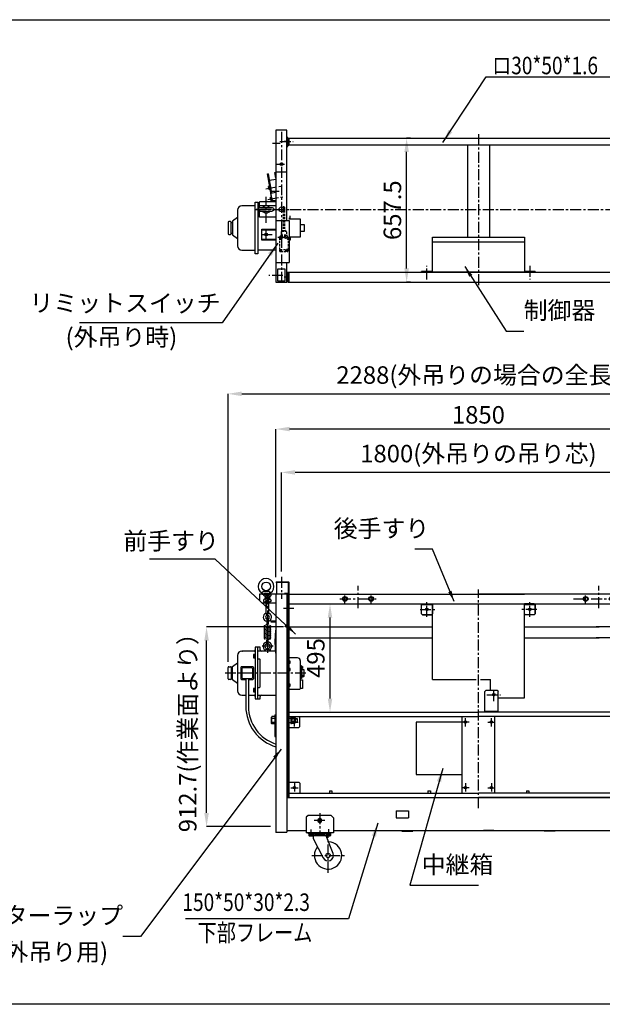
# Model space of a CAD drawing. Extents: x -193 to 6675, y 0 to 4500.
# Drawn here: x 2168 to 4830, y 0 to 4500 of the extents above; entities that cross this region are included whole.
import ezdxf

# ---------------------------------------------------------------- set-up
doc = ezdxf.new("R2010")
doc.units = 0
doc.header["$LTSCALE"] = 40
doc.header["$MEASUREMENT"] = 0
doc.header["$PDMODE"] = 2
doc.header["$PDSIZE"] = 2
doc.linetypes.add('CENTER', pattern=[2, 1.25, -0.25, 0.25, -0.25])
doc.linetypes.add('HIDDEN', pattern=[0.375, 0.25, -0.125])
doc.layers.get('0').update_dxf_attribs({"linetype": 'CONTINUOUS'})
doc.layers.get('DEFPOINTS').update_dxf_attribs({"linetype": 'CONTINUOUS'})
for name, color, linetype in [('1', 7, 'CENTER'), ('10', 7, 'CONTINUOUS'), ('3', 7, 'HIDDEN'), ('8', 7, 'CONTINUOUS'), ('9', 7, 'CONTINUOUS')]:
    doc.layers.add(name, color=color, linetype=linetype)
doc.styles.add('4', font='ROMANS', dxfattribs={"width": 0.8, "bigfont": 'BIGFONT'})
doc.styles.get("Standard").update_dxf_attribs({"font": 'txt', "width": 0.8, "bigfont": 'BIGFONT'})
doc.dimstyles.get("Standard").update_dxf_attribs({"dimtxt": 0.18, "dimasz": 0.18, "dimexe": 0.18, "dimexo": 0.0625, "dimgap": 0.09, "dimtad": 0, "dimtih": 1, "dimtoh": 1, "dimdec": 4, "dimzin": 0, "dimdsep": 46, "dimtxsty": 'STANDARD', "dimcen": 0.09, "dimadec": 0, "dimazin": 0, "dimtfac": 1, "dimtdec": 4, "dimtofl": 0, "dimtmove": 0, "dimatfit": 3, "dimfxl": 1, "dimtolj": 1, "dimtzin": 0, "dimarcsym": 0})

# ---------------------------------------------------------------- blocks, each defined once
blk = doc.blocks.new('*D48')
at = {"linetype": 'ByBlock'}
for p, q in [((2520.5, 1725), (2169, 1725)), ((2169, 874.8), (2169, 1662.5)), ((2461, 812.3), (2169, 812.3))]:
    blk.add_line(p, q, dxfattribs=at)
for points in [[(2158.6, 1662.5), (2179.4, 1662.5), (2169, 1725)], [(2158.6, 874.8), (2179.4, 874.8), (2169, 812.3)]]:
    blk.add_solid(points, dxfattribs=at)
at = {"layer": 'DEFPOINTS', "color": 0, "linetype": 'ByBlock'}
for p in [(2169, 1725), (2545.5, 1725), (2486, 812.3)]:
    blk.add_point(p, dxfattribs=at)
at = {"color": 7, "linetype": 'ByBlock', "insert": (2083, 1268.6), "char_height": 80, "attachment_point": 5, "rotation": 90, "style": '4'}
blk.add_mtext('\\A1;912.7(作業面より）', dxfattribs=at)
blk = doc.blocks.new('025581-ZK-S2')
for p, q in [((-52.5, 68), (-62.5, 60)), ((-62.5, 60), (-62.5, -12)), ((52.5, 68), (-52.5, 68)), ((-6, 49), (-6, 41)), ((6, 49), (6, 41)), ((62.5, 58), (52.5, 68)), ((62.5, 58), (62.5, -12)), ((62.5, -12), (-62.5, -12))]:
    blk.add_line(p, q)
for centre, start, end in [((0, 49), 0, 180), ((0, 41), 180, 0)]:
    blk.add_arc(centre, 6, start, end)
at = {"layer": '1'}
for p, q in [((0, 79), (0, -18.5)), ((-40, 4.6), (-40, -20.5)), ((24.1, 45), (-30.3, 45)), ((40, 5.3), (40, -20.5))]:
    blk.add_line(p, q, dxfattribs=at)
blk = doc.blocks.new('STC125S1')
for p, q in [((-11, 0), (91, 0)), ((-11, -3.2), (-11, 0)), ((-11, -3.2), (91, -3.2)), ((10, -13.2), (10, -25.2)), ((70, -13.2), (10, -13.2)), ((10, -25.2), (55.8, -114)), ((19.7, -8.2), (14.5, -3.2)), ((14.5, -13.2), (19.7, -8.2)), ((60.3, -8.2), (19.7, -8.2)), ((65.5, -3.2), (60.3, -8.2)), ((60.3, -8.2), (65.5, -13.2)), ((101.4, -93.7), (70, -13.2)), ((91, -3.2), (91, 0))]:
    blk.add_line(p, q)
blk.add_circle((78, -102.5), 10)
for radius, start, end in [(62.5, 140.8623, 87.0305), (25, 207.2841, 20.6087)]:
    blk.add_arc((78, -102.5), radius, start, end)
at = {"layer": '1'}
for p, q in [((78, -182), (78, -17.7)), ((3.9, -102.5), (159.2, -102.5))]:
    blk.add_line(p, q, dxfattribs=at)
for p in [(0, 0), (80, 0)]:
    blk.add_point(p, dxfattribs=at)
blk = doc.blocks.new('WLNJ-S1')
for p, q in [((11.8, 198.1), (11.8, 90.7)), ((18.2, 198.1), (18.2, 90.7)), ((8, 90.7), (22, 90.7)), ((-5, 58.7), (-5, 0)), ((13.8, 58.7), (-3.2, 51)), ((0, 63.7), (30, 63.7)), ((1, 70.7), (29, 70.7)), ((1, 70.7), (1, 67.7)), ((1, 67.7), (29, 67.7)), ((3, 85.7), (3, 70.7)), ((3, 67.7), (3, 63.7)), ((5, 87.7), (25, 87.7)), ((7, 89.7), (7, 87.7)), ((16.2, 58.7), (33.2, 51)), ((23, 89.7), (23, 87.7)), ((27, 85.7), (27, 70.7)), ((27, 67.7), (27, 63.7)), ((29, 70.7), (29, 67.7)), ((35, 58.7), (35, 0)), ((-2, 5), (32, 5)), ((0, -5), (30, -5))]:
    blk.add_line(p, q)
for centre in [(-0.1, 58.7), (30.1, 58.7), (-0.1, 0), (30.1, 0)]:
    blk.add_circle(centre, 2.6)
for centre, radius, start, end in [((15, 192.5), 6.5, 60, 120), ((8, 89.7), 1, 90, 180), ((22, 89.7), 1, 0, 90), ((0, 58.7), 5, 90, 180), ((-2, 48.3), 3, 114.444, 180), ((5, 85.7), 2, 90, 180), ((15, 56), 3, 65.556, 114.444), ((25, 85.7), 2, 0, 90), ((30, 58.7), 5, 0, 90), ((32, 48.3), 3, 0, 65.556), ((-2, 8), 3, 180, 270), ((0, 0), 5, 180, 270), ((30, 0), 5, 270, 0), ((32, 8), 3, 270, 0)]:
    blk.add_arc(centre, radius, start, end)
blk = doc.blocks.new('EB20-U1')
for p, q in [((-28, 8), (28, 8)), ((-28, -8), (28, -8))]:
    blk.add_line(p, q)
for centre, radius, start, end in [((-28, 0), 8, 90, 270), ((0, 0), 17.5, 27.2029, 152.7971), ((28, 0), 8, 270, 90), ((0, 0), 17.5, 207.2029, 332.7971)]:
    blk.add_arc(centre, radius, start, end)
blk = doc.blocks.new('025349-ZK-U2')
for p, q in [((-4, 634), (-4, -30)), ((46, 252), (46, 634)), ((51, 630), (46, 630)), ((49, 590), (51, 590)), ((51, 590), (51, 630)), ((-8.6, 470), (-4.1, 470.8)), ((-4, 444.1), (-8.6, 470)), ((-4, 379.4), (-26.9, 375.4)), ((-21, 342), (-26.9, 375.4)), ((-4, 337), (-79, 337)), ((-79, 309.7), (-79, 337)), ((-79, 267), (-79, 294.3)), ((-4, 267), (-79, 267)), ((-4, 252), (56, 252)), ((56, 252), (56, 59)), ((-69, 162), (-69, 212.2)), ((-69, 212.2), (-4, 212.2)), ((-69, 209), (-4, 209)), ((-4, 165), (-69, 165)), ((-4, 161.8), (-69, 161.8)), ((-4, 59), (56, 59)), ((46, -30), (46, 59)), ((5, -26), (5, 30)), ((5, 30), (37, 30)), ((37, 30), (37, -26)), ((49, 14), (51, 14)), ((51, 14), (51, -26)), ((-4, -30), (46, -30)), ((37, -26), (5, -26)), ((51, -26), (46, -26))]:
    blk.add_line(p, q)
for points in [[(15.3, 176.5), (18.3, 176.5, -1), (18.3, 169.5), (15.3, 169.5, -1), (15.3, 176.5)], [(45.5, 117.8), (48.5, 117.8, -1), (48.5, 110.8), (45.5, 110.8, -1), (45.5, 117.8)]]:
    blk.add_lwpolyline(points, format="xyb")
for centre, radius in [((21, 509), 6), ((21, 302), 11), ((-49, 187), 6)]:
    blk.add_circle(centre, radius)
for centre, start, end in [((49, 593), 180, 270), ((49, 11), 90, 180)]:
    blk.add_arc(centre, 3, start, end)
at = {"layer": '1'}
for p, q in [((21, 656.3), (21, -37)), ((-19.5, 604), (15.3, 604)), ((58.5, 612), (34.2, 612)), ((0, 509), (34.9, 509)), ((-50.5, 396.6), (22.9, 409.6)), ((-41.8, 347.4), (31.6, 360.3)), ((-49, 240), (-49, 360)), ((-24, 302), (-94, 302)), ((-13.5, 302), (61.9, 302)), ((-70.7, 187), (-22, 187)), ((-49, 160), (-49, 214)), ((16.8, 181), (16.8, 163.6)), ((25.1, 173), (5.3, 173)), ((37.8, 114.3), (53.7, 114.3)), ((47, 107.7), (47, 121.7)), ((28, 0), (-37, 0)), ((58.5, -8), (34.2, -8))]:
    blk.add_line(p, q, dxfattribs=at)
at = {"xscale": -1, "rotation": 180}
blk.add_blockref('EB20-U1', (-49, 302), dxfattribs=at)
blk = doc.blocks.new('025358-ZK-U1')
for p, q in [((-25, 30), (-25, -160)), ((25, 30), (-25, 30)), ((25, -160), (25, 30)), ((-25, -160), (25, -160))]:
    blk.add_line(p, q)
blk = doc.blocks.new('FW16')
blk.add_lwpolyline([(0, 15), (0, -15), (3.2, -15), (3.2, 15)], close=True)
blk = doc.blocks.new('M20-S1')
for p, q in [((0, -17.3), (0, 17.3)), ((0, 17.3), (14.4, 17.3)), ((14.4, 8.7), (0, 8.7)), ((16, 14.5), (14.4, 17.3)), ((16, 14.5), (16, -14.5)), ((14.4, -8.7), (0, -8.7)), ((0, -17.3), (14.4, -17.3)), ((16, -14.5), (14.4, -17.3))]:
    blk.add_line(p, q)
for centre, radius, start, end in [((5.4, 14.3), 10.6, 327.9732, 1.08), ((-8, 0), 24, 338.853, 21.147), ((5.4, -14.3), 10.6, 358.92, 32.0268)]:
    blk.add_arc(centre, radius, start, end)
blk = doc.blocks.new('CS6-S1')
for p, q in [((0, 5), (0, -5)), ((5.6, 5), (0, 5)), ((5.6, 5), (6, 4.31)), ((5.6, -5), (5.6, 5)), ((6, -4.31), (6, 4.31)), ((0, -5), (5.6, -5)), ((5.6, -5), (6, -4.31))]:
    blk.add_line(p, q)
blk = doc.blocks.new('M16-S1')
for p, q in [((0, -13.9), (0, 13.8)), ((0, 13.8), (11.6, 13.8)), ((11.6, 6.9), (0, 6.9)), ((13, 11.5), (11.6, 13.8)), ((13, 11.5), (13, -11.5)), ((11.6, -6.9), (0, -6.9)), ((0, -13.9), (11.6, -13.9)), ((0, -13.9), (11.6, -13.9)), ((13, -11.5), (11.6, -13.9))]:
    blk.add_line(p, q)
for centre, radius, start, end in [((7.1, 10.8), 5.93, 319.7652, 7.1762), ((-5.4, 0), 18.4, 337.8396, 22.1604), ((7.1, -10.8), 5.93, 352.8238, 40.2348)]:
    blk.add_arc(centre, radius, start, end)
blk = doc.blocks.new('SW16')
for p, q in [((0, 0), (4, 4)), ((0, -4), (4, 0))]:
    blk.add_line(p, q)
blk.add_lwpolyline([(0, 14), (0, -14), (4, -14), (4, 14)], close=True)
blk = doc.blocks.new('CM10-S1')
for p, q in [((0, 8), (8.3, 17.2)), ((7.5, 6), (0, 8)), ((0, 8), (0, -8)), ((16.8, 8.6), (7.5, 6)), ((7.5, 6), (7.5, -6)), ((11.7, 17.3), (17.5, 11.5)), ((7.5, -6), (0, -8)), ((0, -8), (8.3, -17.2)), ((16.8, -8.6), (7.5, -6)), ((11.7, -17.3), (17.5, -11.5))]:
    blk.add_line(p, q)
for centre, radius, start, end in [((10, 15.7), 2.33, 45, 138.0128), ((16.3, 10.3), 1.71, 285.9454, 45), ((10, -15.7), 2.33, 221.9872, 315), ((16.3, -10.3), 1.71, 315, 74.0546)]:
    blk.add_arc(centre, radius, start, end)
blk = doc.blocks.new('FW10')
blk.add_lwpolyline([(0, -10.5), (0, 10.5), (2, 10.5), (2, -10.5)], close=True)
blk = doc.blocks.new('MK1-R1')
for p, q in [((-69, 571), (-69, 580)), ((-69, 580), (-59, 580)), ((-69, 488.5), (-69, 548.8)), ((-68, 571), (-68, 580)), ((-68, 515), (-68, 548.8)), ((-60, 580), (-60, 571)), ((-60, 548.8), (-60, 515)), ((-59, 580), (-59, 571)), ((-59, 548.8), (-59, 490.8)), ((-69, 515), (-59, 515)), ((-67.3, 479.4), (-71, 488.7)), ((-67, 465), (-67, 438.7)), ((-61, 465), (-61, 438.7)), ((-77.6, 426.7), (-52.6, 432)), ((-77.6, 420.5), (-52.6, 425.9)), ((-77.6, 414.4), (-52.6, 419.8)), ((-77.6, 408.2), (-52.6, 413.6)), ((-77.6, 402.1), (-52.6, 407.5)), ((-76.6, 433.2), (-69, 435.8)), ((-75.4, 427.3), (-67.1, 430.2)), ((-77.6, 396), (-52.6, 401.3)), ((-77.6, 389.8), (-52.6, 395.2)), ((-77.6, 383.7), (-52.6, 389.1)), ((-77.6, 377.6), (-52.6, 382.9)), ((-75.4, 372.1), (-52.6, 376.9)), ((-67, 347), (-67, 366.4)), ((-61, 347), (-61, 366.6)), ((-58.6, 369.5), (-51.4, 371.1)), ((-181, 316), (-177.5, 316)), ((-125, 316), (-181, 316)), ((-120, 333), (-120, 97)), ((-97, 333), (-120, 333)), ((-107, 97), (-107, 333)), ((-25, 316), (-107, 316)), ((-97, 321), (-97, 333)), ((-74, 316), (-71.9, 324)), ((-71.9, 324), (-64, 324)), ((-56.1, 324), (-64, 324)), ((-54, 316), (-56.1, 324)), ((-201, 296), (-201, 134)), ((-126.8, 300.5), (-127.5, 299.3)), ((-127.5, 299.3), (-127.5, 286.7)), ((-127.5, 286.7), (-126.8, 285.5)), ((-122, 300.5), (-126.8, 300.5)), ((-126.8, 296.8), (-122, 296.8)), ((-122, 289.2), (-126.8, 289.2)), ((-126.8, 285.5), (-122, 285.5)), ((-122, 285.3), (-122, 300.7)), ((-122, 300.7), (-120, 300.7)), ((-122, 293), (-120, 293.5)), ((-120, 293), (-122, 292.5)), ((-120, 285.3), (-122, 285.3)), ((-107, 280), (-100, 280)), ((-97, 153), (-97, 277)), ((74, 285), (25, 285)), ((34, 285), (34, 140)), ((86, 273), (86, 144)), ((-244, 189), (-244, 241)), ((-241, 244), (-232, 244)), ((-229, 241), (-229, 189)), ((-224, 240), (-229, 240)), ((-224, 246), (-201, 262.5)), ((-224, 184), (-224, 246)), ((-185.5, 241), (-185.5, 189)), ((-130.5, 244), (-182.5, 244)), ((-180.5, 236), (-180.5, 194)), ((-135.5, 239), (-177.5, 239)), ((-132.5, 236), (-132.5, 194)), ((-127.5, 241), (-127.5, 189)), ((89, 250), (86, 250)), ((89, 250), (89, 189)), ((91, 248), (89, 248)), ((91, 248), (91, 191)), ((91, 246), (96.6, 246)), ((96.6, 236), (91, 236)), ((102, 230), (91, 230)), ((96.6, 236), (96.6, 246)), ((96.6, 246), (97, 245.3)), ((97, 236.7), (96.6, 236)), ((97, 245.3), (97, 236.7)), ((104, 202), (104, 228)), ((-232, 186), (-241, 186)), ((-229, 190), (-224, 190)), ((-201, 167.5), (-224, 184)), ((-182.5, 186), (-162.5, 186)), ((-177.5, 191), (-135.5, 191)), ((-162.5, 191), (-162.5, 63)), ((-150.5, 191), (-150.5, 63)), ((-150.5, 186), (-130.5, 186)), ((89, 189), (86, 189)), ((86, 185), (96, 185)), ((91, 191), (89, 191)), ((91, 207), (96.6, 207)), ((96.6, 197), (91, 197)), ((96, 185), (96, 145)), ((96.6, 207), (97, 206.3)), ((96.6, 197), (96.6, 207)), ((97, 197.7), (96.6, 197)), ((97, 206.3), (97, 197.7)), ((97, 200), (102, 200)), ((-126.8, 144.5), (-127.5, 143.3)), ((-127.5, 143.3), (-127.5, 130.7)), ((-122, 144.5), (-126.8, 144.5)), ((-126.8, 140.8), (-122, 140.8)), ((-122, 129.3), (-122, 144.7)), ((-122, 144.7), (-120, 144.7)), ((-122, 137), (-120, 137.5)), ((-120, 137), (-122, 136.5)), ((-107, 150), (-100, 150)), ((82, 140), (25, 140)), ((96, 145), (86, 145)), ((-181, 114), (-162.5, 114)), ((-181, 114), (-177.5, 114)), ((-150.5, 114), (-125, 114)), ((-127.5, 130.7), (-126.8, 129.5)), ((-122, 133.2), (-126.8, 133.2)), ((-126.8, 129.5), (-122, 129.5)), ((-120, 129.3), (-122, 129.3)), ((-120, 97), (-97, 97)), ((-107, 114), (-25, 114)), ((-97, 97), (-97, 109)), ((29.5, 10), (42.5, 10)), ((42.5, 10), (42.5, -10)), ((62.7, 8), (71.5, 8)), ((62.7, 6.8), (72.5, 6.8)), ((71.5, 8), (72.5, 7)), ((72.5, 7), (72.5, -7)), ((29.5, -10), (42.5, -10)), ((62.7, -6.8), (72.5, -6.8)), ((62.7, -8), (71.5, -8)), ((72.5, -7), (71.5, -8))]:
    blk.add_line(p, q)
for centre, radius, start, end in [((-64, 471), 19, 111.6036, 260.9153), ((-64, 471), 9, 111.6036, 250.5288), ((-60, 488.5), 9, 180, 257.1604), ((-64, 465), 3, 0, 180), ((-64, 471), 9, 289.4712, 77.1604), ((-64, 471), 19, 279.0847, 70.5288), ((-57, 490.8), 2, 180, 250.5288), ((-76, 430.2), 3, 102.164, 282.164), ((-76, 424.1), 3, 102.164, 282.164), ((-76, 418), 3, 102.164, 282.164), ((-76, 411.8), 3, 102.164, 282.164), ((-76, 405.7), 3, 102.164, 282.164), ((-70, 438.7), 3, 289.2357, 0), ((-70, 438.7), 9, 289.0938, 0), ((-52, 429.1), 3, 282.164, 102.164), ((-52, 423), 3, 282.164, 102.164), ((-52, 416.8), 3, 282.164, 102.164), ((-52, 410.7), 3, 282.164, 102.164), ((-52, 404.6), 3, 282.164, 102.164), ((-76, 399.6), 3, 102.164, 282.164), ((-76, 393.4), 3, 102.164, 282.164), ((-76, 387.3), 3, 102.164, 282.164), ((-76, 381.1), 3, 102.164, 282.164), ((-76, 375), 3, 102.164, 282.164), ((-58, 366.4), 9, 102.164, 180), ((-58, 366.6), 3, 102.164, 180), ((-52, 398.4), 3, 282.164, 102.164), ((-52, 392.3), 3, 282.164, 102.164), ((-52, 386.1), 3, 282.164, 102.164), ((-52, 380), 3, 282.164, 102.164), ((-52, 374), 3, 282.164, 102.164), ((-181, 296), 20, 90, 180), ((-125, 321), 5, 270, 0), ((-92, 321), 5, 180, 270), ((-64, 338), 20, 98.6269, 243.5647), ((-64, 338), 12, 104.4775, 75.5225), ((-64, 347), 3, 180, 0), ((-64, 338), 20, 296.4353, 81.3731), ((-124.6, 298.6), 2.88, 180, 220.7036), ((-117, 293), 10.5, 158.9855, 201.0145), ((-124.6, 287.4), 2.88, 139.2964, 180), ((-100, 277), 3, 0, 90), ((74, 273), 12, 0, 90), ((-241, 241), 3, 90, 180), ((-232, 241), 3, 0, 90), ((-182.5, 241), 3, 90, 180), ((-177.5, 236), 3, 90, 180), ((-135.5, 236), 3, 0, 90), ((-130.5, 241), 3, 0, 90), ((102, 228), 2, 0, 90), ((-241, 189), 3, 180, 270), ((-232, 189), 3, 270, 0), ((-182.5, 189), 3, 180, 270), ((-177.5, 194), 3, 180, 270), ((-135.5, 194), 3, 270, 0), ((-130.5, 189), 3, 270, 0), ((102, 202), 2, 270, 0), ((-124.6, 142.6), 2.88, 180, 220.7036), ((-117, 137), 10.5, 158.9855, 201.0145), ((-100, 153), 3, 270, 0), ((82, 144), 4, 270, 0), ((-181, 134), 20, 180, 270), ((-124.6, 131.4), 2.88, 139.2964, 180), ((-125, 109), 5, 0, 90), ((-92, 109), 5, 90, 180), ((30.3, 63), 192.8, 180, 253.3386), ((30.3, 63), 180.8, 180, 252.1968)]:
    blk.add_arc(centre, radius, start, end)
at = {"layer": '1'}
for p, q in [((-64, 580.6), (-64, 307.9)), ((-38, 338.1), (-90.3, 338.1)), ((112.3, 215), (-258.7, 215))]:
    blk.add_line(p, q, dxfattribs=at)
for name, p, rotation in [('CM10-S1', (-64, 563.5), 90), ('CM10-S1', (-64, 556.3), 270), ('FW10', (-64, 561.5), 90), ('FW10', (-64, 558.3), 270), ('M20-S1', (-29.5, 0), 180)]:
    blk.add_blockref(name, p, dxfattribs=dict(rotation=rotation))
for name, p in [('CS6-S1', (34, 265)), ('CS6-S1', (34, 232)), ('CS6-S1', (34, 160)), ('FW16', (42.5, 0)), ('SW16', (45.7, 0)), ('M16-S1', (49.7, 0))]:
    blk.add_blockref(name, p)
blk = doc.blocks.new('BM10-S1')
for p, q in [((0, -9.8), (0, 9.8)), ((0, 9.8), (6.1, 9.8)), ((6.1, 4.9), (0, 4.9)), ((7, 8.2), (6.1, 9.8)), ((7, 8.2), (7, -8.3)), ((6.1, -4.9), (0, -4.9)), ((0, -9.8), (6.1, -9.8)), ((7, -8.3), (6.1, -9.8))]:
    blk.add_line(p, q)
for centre, radius, start, end in [((-3.1, 9.2), 10.1, 335.1552, 354.8682), ((-6.9, 0), 13.9, 339.331, 20.669), ((-3.1, -9.2), 10.1, 5.1318, 24.8448)]:
    blk.add_arc(centre, radius, start, end)
blk = doc.blocks.new('SW10')
for p, q in [((-1.4, 2.5), (0, 0)), ((0, 2.5), (1.4, 0))]:
    blk.add_line(p, q)
blk.add_lwpolyline([(-9.2, 2.5), (9.2, 2.5), (9.2, 0), (-9.2, 0)], close=True)
blk = doc.blocks.new('CON-U1')
for p, q in [((25, 160), (445, 160)), ((25, 0), (25, 160)), ((25, 140), (445, 140)), ((445, 160), (445, 0)), ((25, 3.2), (-25, 3.2)), ((-25, 0), (-25, 3.2)), ((495, 0), (-25, 0)), ((495, 3.2), (445, 3.2)), ((495, 3.2), (495, 0))]:
    blk.add_line(p, q)
at = {"layer": '1'}
for p, q in [((0, -33), (0, 30)), ((470, 30), (470, -33))]:
    blk.add_line(p, q, dxfattribs=at)
blk = doc.blocks.new('EB20-S1')
for p, q in [((-15.6, 10.9), (-17.5, 0)), ((-17.5, 0), (17.5, 0)), ((-13.1, 13), (0, 15)), ((-13.1, 13), (13.1, 13)), ((13.1, 13), (0, 15)), ((15.6, 10.9), (17.5, 0))]:
    blk.add_line(p, q)
blk.add_circle((0, 35), 20)
for centre, radius, start, end in [((0, 35), 36, 304.1098, 235.8902), ((-23.6, 0.2), 6, 357.8461, 55.8902), ((-13.1, 10.5), 2.5, 90, 170), ((13.1, 10.5), 2.5, 10, 90), ((23.6, 0.2), 6, 124.1098, 182.1539)]:
    blk.add_arc(centre, radius, start, end)
blk = doc.blocks.new('025349-ZK-S2')
for p, q in [((53.7, 1095), (-1.7, 1095)), ((53.7, 1092.7), (-1.7, 1092.7)), ((-1.7, 1092.7), (-1.7, 1040)), ((53.7, 1042.3), (53.7, 1092.7)), ((56, 1042.3), (56, 1092.7)), ((-4, 1040), (-79, 1040)), ((-79, 1040), (-79, 1010)), ((-4, 1040), (-4, -50)), ((53.7, 1040), (-4, 1040)), ((35, 1040), (35, 1042.3)), ((53.7, 1042.3), (35, 1042.3)), ((46, 1040), (46, -49)), ((46, 1039), (46, 1040)), ((-79, 1010), (-69, 1000)), ((-69, 1000), (-4, 1000)), ((-26.9, 917), (-26.9, 912.5)), ((-26.9, 917), (-4, 917)), ((-26.9, 912.5), (-4, 912.5)), ((51, 860.5), (46, 860.5)), ((51, 780.5), (51, 860.5)), ((51, 780.5), (46, 780.5)), ((-8.5, 488.5), (-8.5, 388.5)), ((-8.5, 488.5), (-4, 488.5)), ((50.5, 488.5), (46, 488.5)), ((50.5, 488.5), (50.5, 388.5)), ((-8.5, 388.5), (-4, 388.5)), ((50.5, 388.5), (46, 388.5)), ((46, -50), (-4, -50))]:
    blk.add_line(p, q)
blk.add_lwpolyline([(-4, 886.1, 0.025021), (-7.2, 859.7, 0.017953), (-8.6, 822.5, 0.017953), (-7.2, 785.3, 0.025038), (-4, 758.9, 0.003156), (-3.8, 757.5)], format="xyb")
for centre, start, end in [((-1.7, 1092.7), 90, 180), ((53.7, 1092.7), 0, 90), ((53.7, 1042.3), 270, 0)]:
    blk.add_arc(centre, 2.3, start, end)
blk.add_blockref('EB20-S1', (-49, 1040))
blk = doc.blocks.new('CON-S2')
for p, q in [((-445, 70), (-25, 70)), ((-490, 25), (-495, 20)), ((-495, -20), (-495, 20)), ((-490, 25), (-445, 25)), ((-445, -320), (-445, 25)), ((-25, -405), (-25, 25)), ((20, 25), (-25, 25)), ((20, 25), (25, 20)), ((25, -20), (25, 20)), ((-495, -20), (-490, -25)), ((-490, -25), (-445, -25)), ((20, -25), (-25, -25)), ((25, -20), (20, -25)), ((-445, -320), (-245, -320)), ((-225, -320), (-180, -320)), ((-180, -370), (-180, -320)), ((-145, -405), (-25, -405))]:
    blk.add_line(p, q)
at = {"layer": '1'}
for p in [(-470, 0), (0, 0), (-165, -390)]:
    blk.add_point(p, dxfattribs=at)
blk = doc.blocks.new('MK1-U1')
for p, q in [((-120, 16), (-181, 16)), ((-120, -203), (-120, 33)), ((-120, 33), (-107, 33)), ((-107, 33), (-107, -203)), ((-25, 16), (-107, 16)), ((-201, -37.5), (-224, -54)), ((-201, -4), (-201, -166)), ((34, -39.5), (39.6, -39.5)), ((34, -43), (86, -43)), ((39.6, -39.5), (39.6, -30)), ((39.6, -39.5), (40, -38.81)), ((40, -38.81), (40, -30.19)), ((86, -43), (86, -127)), ((-244, -59), (-244, -111)), ((-232, -56), (-241, -56)), ((-229, -111), (-229, -59)), ((-229, -60), (-224, -60)), ((-224, -54), (-224, -116)), ((106, -70), (86, -70)), ((106, -100), (106, -70)), ((-241, -114), (-232, -114)), ((-224, -110), (-229, -110)), ((-224, -116), (-201, -132.5)), ((86, -127), (35, -127)), ((35, -130.5), (39.6, -130.5)), ((39.6, -130.5), (39.6, -140.5)), ((39.6, -130.5), (40, -131.19)), ((40, -131.19), (40, -139.81)), ((86, -100), (106, -100)), ((39.6, -140.5), (35, -140.5)), ((39.6, -140.5), (40, -139.81)), ((-181, -186), (-120, -186)), ((-107, -203), (-120, -203)), ((-26, -186), (-107, -186))]:
    blk.add_line(p, q)
for centre, radius, start, end in [((-181, -4), 20, 90, 180), ((-241, -59), 3, 90, 180), ((-232, -59), 3, 0, 90), ((-241, -111), 3, 180, 270), ((-232, -111), 3, 270, 0), ((-181, -166), 20, 180, 270)]:
    blk.add_arc(centre, radius, start, end)
blk = doc.blocks.new('BM8-S1')
for p, q in [((0, 7.5), (4.8, 7.5)), ((0, -7.5), (0, 7.5)), ((0, 6.2), (0, -6.2)), ((4.8, 3.8), (0, 3.8)), ((5.5, 6.2), (4.8, 7.5)), ((5.5, 6.2), (5.5, -6.2)), ((4.8, -3.8), (0, -3.8)), ((0, -7.5), (4.8, -7.5)), ((5.5, -6.2), (4.8, -7.5))]:
    blk.add_line(p, q)
for centre, radius, start, end in [((-5, 7.9), 10.6, 336.8374, 350.9245), ((-4.6, 0), 10.1, 338.2289, 21.7711), ((-5, -7.9), 10.6, 9.0755, 23.1626)]:
    blk.add_arc(centre, radius, start, end)
blk = doc.blocks.new('M10-R1')
blk.add_lwpolyline([(-8.5, -4.9), (0, -9.8), (8.5, -4.9), (8.5, 4.9), (0, 9.8), (-8.5, 4.9)], close=True)
for radius in [8.25, 5]:
    blk.add_circle((0, 0), radius)
at = {"layer": '9'}
blk.add_circle((0, 0), 4.19, dxfattribs=at)
blk = doc.blocks.new('*D36')
at = {"linetype": 'ByBlock'}
for p, q in [((3401, 3958), (3383, 3958)), ((3383, 3363), (3383, 3895.5)), ((3401, 3300.5), (3383, 3300.5))]:
    blk.add_line(p, q, dxfattribs=at)
for points in [[(3372.6, 3895.5), (3393.4, 3895.5), (3383, 3958)], [(3372.6, 3363), (3393.4, 3363), (3383, 3300.5)]]:
    blk.add_solid(points, dxfattribs=at)
at = {"layer": 'DEFPOINTS', "color": 0, "linetype": 'ByBlock'}
for p in [(3376, 3958), (3383, 3958), (3376, 3300.5)]:
    blk.add_point(p, dxfattribs=at)
at = {"color": 7, "linetype": 'ByBlock', "insert": (3318, 3629.3), "char_height": 80, "attachment_point": 5, "rotation": 90, "style": '4'}
blk.add_mtext('\\A1;657.5', dxfattribs=at)
blk = doc.blocks.new('*D51')
at = {"linetype": 'ByBlock'}
for p, q in [((2811, 1978), (2811, 2431)), ((4548.5, 2431), (2873.5, 2431)), ((4611, 1935.6), (4611, 2431))]:
    blk.add_line(p, q, dxfattribs=at)
for points in [[(2873.5, 2441.4), (2873.5, 2420.6), (2811, 2431)], [(4548.5, 2441.4), (4548.5, 2420.6), (4611, 2431)]]:
    blk.add_solid(points, dxfattribs=at)
at = {"layer": 'DEFPOINTS', "color": 0, "linetype": 'ByBlock'}
for p in [(2811, 2431), (2811, 1953), (4611, 1910.6)]:
    blk.add_point(p, dxfattribs=at)
at = {"color": 7, "linetype": 'ByBlock', "insert": (3711, 2517), "char_height": 80, "attachment_point": 5, "style": '4'}
blk.add_mtext('\\A1;1800(外吊りの吊り芯)', dxfattribs=at)
blk = doc.blocks.new('*D50')
at = {"linetype": 'ByBlock'}
for p, q in [((2786, 1952.7), (2786, 2629)), ((4573.5, 2629), (2848.5, 2629)), ((4636, 1900), (4636, 2629))]:
    blk.add_line(p, q, dxfattribs=at)
for points in [[(2848.5, 2639.4), (2848.5, 2618.6), (2786, 2629)], [(4573.5, 2639.4), (4573.5, 2618.6), (4636, 2629)]]:
    blk.add_solid(points, dxfattribs=at)
at = {"layer": 'DEFPOINTS', "color": 0, "linetype": 'ByBlock'}
for p in [(2786, 2629), (2786, 1927.7), (4636, 1875)]:
    blk.add_point(p, dxfattribs=at)
at = {"color": 7, "linetype": 'ByBlock', "insert": (3711, 2694), "char_height": 80, "attachment_point": 5, "style": '4'}
blk.add_mtext('\\A1;1850', dxfattribs=at)
blk = doc.blocks.new('*D49')
at = {"linetype": 'ByBlock'}
for p, q in [((2567, 1564.5), (2567, 2790)), ((2629.5, 2790), (4792.5, 2790)), ((4855, 1564.5), (4855, 2790))]:
    blk.add_line(p, q, dxfattribs=at)
for points in [[(2629.5, 2800.4), (2629.5, 2779.6), (2567, 2790)], [(4792.5, 2800.4), (4792.5, 2779.6), (4855, 2790)]]:
    blk.add_solid(points, dxfattribs=at)
at = {"layer": 'DEFPOINTS', "color": 0, "linetype": 'ByBlock'}
for p in [(4855, 2790), (2567, 1539.5), (4855, 1539.5)]:
    blk.add_point(p, dxfattribs=at)
at = {"color": 7, "linetype": 'ByBlock', "insert": (3711, 2876), "char_height": 80, "attachment_point": 5, "style": '4'}
blk.add_mtext('\\A1;2288(外吊りの場合の全長)', dxfattribs=at)
blk = doc.blocks.new('*D53')
at = {"linetype": 'ByBlock'}
for p, q in [((2936, 1830), (2944, 1830)), ((2944, 1397.5), (2944, 1767.5)), ((2936, 1335), (2944, 1335))]:
    blk.add_line(p, q, dxfattribs=at)
for points in [[(2933.6, 1767.5), (2954.4, 1767.5), (2944, 1830)], [(2933.6, 1397.5), (2954.4, 1397.5), (2944, 1335)]]:
    blk.add_solid(points, dxfattribs=at)
at = {"layer": 'DEFPOINTS', "color": 0, "linetype": 'ByBlock'}
for p in [(2944, 1830), (2961, 1830), (2961, 1335)]:
    blk.add_point(p, dxfattribs=at)
at = {"color": 7, "linetype": 'ByBlock', "insert": (2879, 1582.5), "char_height": 80, "attachment_point": 5, "rotation": 90, "style": '4'}
blk.add_mtext('\\A1;495', dxfattribs=at)
blk = doc.blocks.new('025605-ZK-S2')
for p, q in [((-200, 0), (-112.5, 0)), ((12.5, 0), (1337.5, 0)), ((1550, 0), (1462.5, 0)), ((300, -60), (355, -60)), ((300, -60), (300, -92)), ((355, -60), (355, -92)), ((300, -92), (355, -92)), ((-200, -150), (-112.5, -150)), ((12.5, -150), (1337.5, -150)), ((325, -150), (325, -153)), ((325, -153), (375, -153)), ((375, -150), (375, -153)), ((605, -150), (605, -150.9)), ((605, -150.9), (651.8, -150.9)), ((745, -150.9), (698.2, -150.9)), ((745, -150), (745, -150.9)), ((975, -150), (975, -153)), ((1025, -153), (975, -153)), ((1025, -150), (1025, -153)), ((1550, -150), (1462.5, -150))]:
    blk.add_line(p, q)
for centre, start, end in [((651.8, -144.5), 270, 300.7535), ((698.2, -144.5), 239.2465, 270)]:
    blk.add_arc(centre, 6.4, start, end)
blk = doc.blocks.new('025609-ZK-S2')
for p, q in [((-195, 930), (-195, 0)), ((-195, 930), (675, 930)), ((-190.5, 930), (-190.5, 0)), ((1545, 930), (675, 930)), ((1540.5, 930), (1540.5, 0)), ((1545, 930), (1545, 0)), ((-195, 885), (1545, 885)), ((415, 840), (415, 885)), ((415, 881.8), (465, 881.8)), ((465, 885), (465, 840)), ((885, 840), (885, 885)), ((885, 881.8), (935, 881.8)), ((935, 885), (935, 840)), ((415, 840), (420, 835)), ((460, 835), (420, 835)), ((460, 835), (465, 840)), ((885, 840), (890, 835)), ((930, 835), (890, 835)), ((930, 835), (935, 840)), ((710, 490), (705, 485)), ((705, 390), (705, 485)), ((710, 490), (760, 490)), ((760, 490), (765, 485)), ((765, 390), (765, 485)), ((-190.5, 390), (675, 390)), ((-190.5, 370), (675, 370)), ((-140.5, 325), (-140.5, 370)), ((600.5, 20), (600.5, 370)), ((1540.5, 390), (675, 390)), ((1540.5, 370), (675, 370)), ((765, 393.2), (705, 393.2)), ((749.5, 20), (749.5, 370)), ((1490.5, 325), (1490.5, 370)), ((-190.5, 320), (-145.5, 320)), ((-140.5, 325), (-145.5, 320)), ((1490.5, 325), (1495.5, 320)), ((1540.5, 320), (1495.5, 320)), ((-190.5, 70), (-145.5, 70)), ((-140.5, 65), (-145.5, 70)), ((-140.5, 65), (-140.5, 20)), ((1490.5, 65), (1495.5, 70)), ((1490.5, 65), (1490.5, 20)), ((1540.5, 70), (1495.5, 70)), ((-195, 0), (675, 0)), ((-190.5, 20), (675, 20)), ((-6, 30), (6, 30)), ((-6, 30), (-6, 20)), ((6, 30), (6, 20)), ((444, 30), (444, 20)), ((444, 30), (456, 30)), ((456, 30), (456, 20)), ((1540.5, 20), (675, 20)), ((1545, 0), (675, 0)), ((894, 30), (894, 20)), ((894, 30), (906, 30)), ((906, 30), (906, 20)), ((1344, 30), (1344, 20)), ((1344, 30), (1356, 30)), ((1356, 30), (1356, 20))]:
    blk.add_line(p, q)
for centre, radius in [((65, 907.5), 10.8), ((65, 907.5), 8.55), ((185, 907.5), 10.8), ((185, 907.5), 8.55), ((1165, 907.5), 10.8), ((1165, 907.5), 8.55), ((1285, 907.5), 10.8), ((1285, 907.5), 8.55), ((440, 860), 6), ((910, 860), 6), ((745, 470), 6), ((-165.5, 345), 5.5), ((615.5, 345), 5.5), ((734.5, 345), 5.5), ((1515.5, 345), 5.5), ((-165.5, 45), 5.5), ((615.5, 45), 5.5), ((734.5, 45), 5.5), ((1515.5, 45), 5.5)]:
    blk.add_circle(centre, radius)
at = {"layer": '1'}
for p, q in [((125, 865.7), (125, 967)), ((675, -48), (675, 951.2)), ((1225, 865.7), (1225, 967)), ((42.5, 907.5), (207.5, 907.5)), ((65, 888.7), (65, 923.1)), ((185, 888.7), (185, 923.1)), ((1109.8, 907.5), (1340.2, 907.5)), ((1165, 888.7), (1165, 923.1)), ((1285, 888.7), (1285, 923.1)), ((-215.9, 865), (-168.8, 865)), ((408.3, 860), (476.3, 860)), ((440, 825.7), (440, 892.7)), ((941.7, 860), (873.7, 860)), ((910, 825.7), (910, 892.7)), ((1565.9, 865), (1518.8, 865)), ((745, 440.7), (745, 500.7)), ((713.3, 470), (775.3, 470)), ((615.5, 325), (615.5, 362.4)), ((734.5, 325), (734.5, 362.4)), ((632.4, 345), (598.4, 345)), ((717.6, 345), (751.6, 345)), ((615.5, 65), (615.5, 27.6)), ((734.5, 65), (734.5, 27.6)), ((632.4, 45), (598.4, 45)), ((717.6, 45), (751.6, 45))]:
    blk.add_line(p, q, dxfattribs=at)
at = {"layer": '10'}
for p, q in [((-165.5, 325), (-165.5, 362.4)), ((1515.5, 325), (1515.5, 362.4)), ((-182.4, 345), (-148.4, 345)), ((1532.4, 345), (1498.4, 345)), ((-165.5, 65), (-165.5, 27.6)), ((1515.5, 65), (1515.5, 27.6)), ((-182.4, 45), (-148.4, 45)), ((1532.4, 45), (1498.4, 45))]:
    blk.add_line(p, q, dxfattribs=at)
blk = doc.blocks.new('018072-ZK-S1')
for p, q in [((-210, 10), (-210, -230)), ((0, 10), (-210, 10)), ((0, -230), (0, 10)), ((-210, -230), (0, -230))]:
    blk.add_line(p, q)
at = {"layer": '8'}
for p in [(0, 0), (0, -220)]:
    blk.add_point(p, dxfattribs=at)
blk = doc.blocks.new('025609-ZK-U2')
for p, q in [((0, 22.5), (1740, 22.5)), ((0, 22.5), (0, -22.5)), ((4.5, 22.5), (4.5, -22.5)), ((1735.5, 22.5), (1735.5, -22.5)), ((1740, 22.5), (1740, -22.5)), ((0, -22.5), (1740, -22.5))]:
    blk.add_line(p, q)
blk = doc.blocks.new('025608-ZK-U2')
for p, q in [((0, 16), (0, -16)), ((0, 16), (4.5, 16)), ((4.5, 16), (4.5, -16)), ((4.5, 15), (1735.5, 15)), ((1735.5, 16), (1735.5, -16)), ((1735.5, 16), (1740, 16)), ((1740, 16), (1740, -16)), ((0, -16), (4.5, -16)), ((4.5, -15), (1735.5, -15)), ((1735.5, -16), (1740, -16))]:
    blk.add_line(p, q)
at = {"layer": '1'}
for p, q in [((-37.5, 0), (24, 0)), ((1777.5, 0), (1716, 0))]:
    blk.add_line(p, q, dxfattribs=at)

msp = doc.modelspace()

# ---------------------------------------------------------------- linework, layer by layer
for p, q in [((0, 4500), (6675, 4500)), ((4214, 3928), (4214, 3505.5)), ((4314, 3928), (4314, 3505.5)), ((3300.44987, 3795.03415), (3304.8815, 3795.81556)), ((3322.84942, 3668), (3300.44987, 3795.03415)), ((3320.50984, 3707.18286), (3304.8815, 3795.81556)), ((3334.42574, 3801.02501), (3338.85737, 3801.80642)), ((3339, 3775.08307), (3334.42574, 3801.02501)), ((3338.85737, 3801.80642), (3339, 3800.99754)), ((3310.09095, 3766.27133), (3339, 3771.36878)), ((3339, 3710.44318), (3316.07821, 3706.40145)), ((3339, 3710.44318), (3316.07821, 3706.40145)), ((3321.96778, 3673), (3316.07821, 3706.40145)), ((3321.96778, 3673), (3316.07821, 3706.40145)), ((3321.96778, 3673), (3339, 3673)), ((3327.41884, 3668), (3326.5372, 3673)), ((3394, 1725), (3684, 1725)), ((3640, 1725), (4054, 1725)), ((4474, 1725), (4816, 1725)), ((4876, 1725), (4801.5, 1725)), ((3394, 1675), (3684, 1675)), ((3640, 1675), (4054, 1675)), ((4474, 1675), (4816, 1675)), ((4876, 1675), (4801.5, 1675)), ((6675, 0), (0, 0))]:
    msp.add_line(p, q)
at = {"layer": '1'}
for p, q in [((4264, 3976.33968), (4264, 3279.7992)), ((3292.52842, 3727.63465), (3365.90143, 3740.57229)), ((3322.23451, 3716), (3352.9678, 3716)), ((3243.91296, 3633), (5282.21558, 3633)), ((3364, 1953), (3364, 1853))]:
    msp.add_line(p, q, dxfattribs=at)

# ---------------------------------------------------------------- block references
for name, p in [('025349-ZK-U2', (3343, 3331)), ('025358-ZK-U1', (3364, 3965)), ('025608-ZK-U2', (3394, 3943)), ('MK1-U1', (3364, 3633)), ('CON-U1', (4029, 3345.5)), ('025609-ZK-U2', (3394, 3323)), ('025349-ZK-S2', (3343, 835)), ('025609-ZK-S2', (3589, 945)), ('MK1-R1', (3364, 1298.5)), ('CON-S2', (4499, 1805)), ('018072-ZK-S1', (4189.5, 1280)), ('025605-ZK-S2', (3589, 945)), ('025581-ZK-S2', (3539, 795)), ('M10-R1', (3539, 840)), ('STC125S1', (3499, 783))]:
    msp.add_blockref(name, p)
at = {"rotation": 190.0000000000001}
for p in [(3311.737, 3731.02164), (3320.41941, 3681.78125)]:
    msp.add_blockref('BM8-S1', p, dxfattribs=at)
at = {"xscale": -1}
for name, p, rotation in [('BM10-S1', (3499, 777.3), 90), ('SW10', (3499, 779.8), 180), ('BM10-S1', (3579, 777.3), 90), ('SW10', (3579, 779.8), 180)]:
    msp.add_blockref(name, p, dxfattribs=dict(at, rotation=rotation))
at = {"layer": '3'}
msp.add_blockref('WLNJ-S1', (3359.8, 3445.3), dxfattribs=at)

# ---------------------------------------------------------------- texts
at = {"layer": '8', "style": '4', "width": 0.8}
for s, p in [('ロ30*50*1.6', (4326.57589, 4250.64608)), ('150*50*30*2.3', (2911.57589, 426.64608)), ('下部フレーム', (2981.57589, 287.64608))]:
    msp.add_text(s, height=80, dxfattribs=at).set_placement(p)
at = {"layer": '8', "char_height": 80, "style": '4'}
for s, insert, attachment_point in [('リミットスイッチ', (3086.08533, 3140.15081), 9), ('制御器', (4470.90426, 3106.42776), 7), ('(外吊り時)', (2888.2941, 2984.18887), 9), ('後手すり', (4039.57589, 2109.64608), 9), ('前手すり', (3078.57589, 2052.64608), 9), ('中継箱', (4004.9777, 573.68146), 7), ('スターラップ', (2640.57589, 340.64608), 9), ('(外吊り用)', (2572.2941, 174.18887), 9)]:
    msp.add_mtext(s, dxfattribs=dict(at, insert=insert, attachment_point=attachment_point))

# ---------------------------------------------------------------- dimensions: what is measured, and where the dimension line sits
at = {"layer": '8'}
for base, p1, p2, picture, middle, set_off in [((3936, 3958), (3929, 3300.5), (3929, 3958), '*D36', (3871, 3629.25), (553, 0)), ((3586, 1830), (3603, 1335), (3603, 1830), '*D53', (3521, 1582.5), (642, 0))]:
    dim = msp.add_linear_dim(base=base, p1=p1, p2=p2, angle=90, dimstyle='STANDARD', override={"dimscale": 25, "dimtxt": 3.2, "dimasz": 2.5, "dimexe": 0, "dimexo": 1, "dimgap": 1, "dimtad": 1, "dimtih": 0, "dimtoh": 0, "dimzin": 8, "dimtxsty": '4', "dimcen": 0, "dimclrd": 256, "dimclre": 256, "dimclrt": 7, "dimtix": 1, "dimtofl": 1, "dimtmove": 2, "dimtzin": 8}, dxfattribs=at)
    dim.commit()
    dim.dimension.update_dxf_attribs({"geometry": picture, "text_midpoint": middle, "insert": set_off})
for base, p1, p2, text, picture, middle in [((5408, 2790), (3120, 1539.5), (5408, 1539.5), '<>(外吊りの場合の全長)', '*D49', (4264, 2875.95238)), ((3364, 2431), (5164, 1910.58185), (3364, 1953), '<>(外吊りの吊り芯)', '*D51', (4264, 2516.95238))]:
    dim = msp.add_linear_dim(base=base, p1=p1, p2=p2, text=text, dimstyle='STANDARD', override={"dimscale": 25, "dimtxt": 3.2, "dimasz": 2.5, "dimexe": 0, "dimexo": 1, "dimgap": 1, "dimtad": 1, "dimtih": 0, "dimtoh": 0, "dimzin": 8, "dimtxsty": '4', "dimcen": 0, "dimclrd": 256, "dimclre": 256, "dimclrt": 7, "dimtix": 1, "dimtofl": 1, "dimtmove": 2, "dimtzin": 8}, dxfattribs=at)
    dim.commit()
    dim.dimension.update_dxf_attribs({"geometry": picture, "text_midpoint": middle, "insert": (553, 0)})
dim = msp.add_linear_dim(base=(3339, 2629), p1=(5189, 1875), p2=(3339, 1927.7), dimstyle='STANDARD', override={"dimscale": 25, "dimtxt": 3.2, "dimasz": 2.5, "dimexe": 0, "dimexo": 1, "dimgap": 1, "dimtad": 1, "dimtih": 0, "dimtoh": 0, "dimzin": 8, "dimtxsty": '4', "dimcen": 0, "dimclrd": 256, "dimclre": 256, "dimclrt": 7, "dimtix": 1, "dimtofl": 1, "dimtmove": 2, "dimtzin": 8}, dxfattribs=at)
dim.commit()
dim.dimension.update_dxf_attribs({"geometry": '*D50', "text_midpoint": (4264, 2694), "insert": (553, 0)})
dim = msp.add_linear_dim(base=(3022, 1725), p1=(3339, 812.3), p2=(3398.5, 1725), angle=90, text='<>(作業面より）', dimstyle='STANDARD', override={"dimscale": 25, "dimtxt": 3.2, "dimasz": 2.5, "dimexe": 0, "dimexo": 1, "dimgap": 1, "dimtad": 1, "dimtih": 0, "dimtoh": 0, "dimzin": 8, "dimtxsty": '4', "dimcen": 0, "dimclrd": 256, "dimclre": 256, "dimclrt": 7, "dimtix": 1, "dimtofl": 1, "dimtmove": 2, "dimtzin": 8}, dxfattribs=at)
dim.commit()
dim.dimension.update_dxf_attribs({"geometry": '*D48', "text_midpoint": (2636.04762, 1268.65), "insert": (853, 0)})

# ---------------------------------------------------------------- leaders
for points in [[(4102, 3939), (4299, 4239), (4890, 4239)], [(3347, 3478), (3094, 3115), (2442, 3115)], [(3429, 1692), (3061, 2034), (2761, 2034)], [(4101, 1078), (3950, 545), (4265, 545)], [(3805, 828), (3671, 391), (2926, 391)]]:
    msp.add_leader(points, dimstyle='STANDARD', override={"dimscale": 25, "dimtxt": 3.2, "dimasz": 2.5, "dimexe": 0, "dimexo": 1, "dimgap": 1, "dimtad": 1, "dimtih": 0, "dimtoh": 0, "dimzin": 8, "dimtxsty": '4', "dimcen": 0, "dimclrd": 256, "dimclre": 256, "dimclrt": 7, "dimtix": 1, "dimtofl": 1, "dimtzin": 8}, dxfattribs=at)
at = {"layer": '8', "annotation_type": 0, "has_hookline": 1}
for points, hookline_direction in [([(4201.90426, 3371.42776), (4390.90426, 3076.42776), (4440.90426, 3076.42776)], 0), ([(4152.57589, 1840.64608), (4054.57589, 2079.64608), (4004.57589, 2079.64608)], 1), ([(3362.57589, 1166.64608), (2720.57589, 310.64608), (2670.57589, 310.64608)], 1)]:
    msp.add_leader(points, dimstyle='STANDARD', override={"dimscale": 20, "dimtxt": 4, "dimasz": 2.5, "dimexe": 1, "dimexo": 1, "dimgap": 1.5, "dimtad": 1, "dimtih": 0, "dimtoh": 0, "dimzin": 8, "dimtxsty": '4', "dimcen": 0, "dimclrd": 256, "dimclre": 256, "dimclrt": 256, "dimtofl": 1}, dxfattribs=dict(at, hookline_direction=hookline_direction))

doc.saveas('drawing.dxf')
